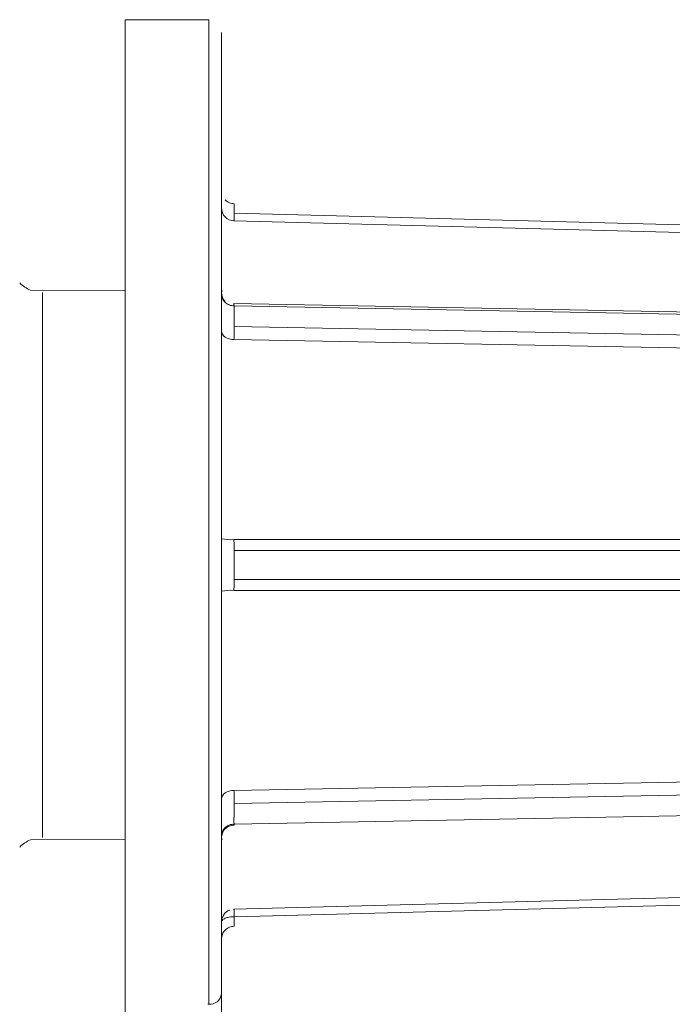
# Model space of a CAD drawing. Units: inches. Extents: x 3 to 209, y 0 to 131.
# Drawn here: x 130 to 130, y 111 to 111 of the extents above; entities that cross this region are included whole.
import ezdxf

# ---------------------------------------------------------------- set-up
doc = ezdxf.new("R2010")
doc.units = ezdxf.units.IN
doc.header["$MEASUREMENT"] = 0

msp = doc.modelspace()

# ---------------------------------------------------------------- linework, layer by layer
at = {"color": 7, "linetype": 'Continuous', "lineweight": 15}
for p, q in [((129.839625, 111.4334887), (129.7884425, 111.4334887)), ((129.7884425, 110.8383376), (129.7884425, 111.4334887)), ((129.847498, 111.4247201), (129.8474863, 111.4251674)), ((129.855371, 111.3204962), (129.8551973, 111.3205008)), ((129.855371, 111.3204962), (129.8551973, 111.3205008)), ((129.8552865, 111.3146934), (130.2788291, 111.3035857)), ((129.8552865, 111.3146933), (130.2787822, 111.3035895)), ((129.8551668, 111.3100818), (130.3613698, 111.2967897)), ((129.8551668, 111.3100818), (130.3613698, 111.2967897)), ((129.7884425, 111.2673785), (129.7302106, 111.2675818)), ((129.8481738, 111.26717), (129.847498, 111.2671724)), ((129.8476036, 111.2651687), (129.8476106, 111.2651074)), ((129.8476036, 111.2651687), (129.8476106, 111.2651074)), ((130.3613698, 111.2498086), (129.8551668, 111.2592233)), ((130.3613698, 111.2498086), (129.8551668, 111.2592233)), ((130.2788291, 111.2499681), (129.8552865, 111.2578181)), ((130.2788291, 111.2499676), (129.8552865, 111.2578181)), ((129.8552865, 111.2451273), (130.2788291, 111.2372683)), ((129.8552865, 111.2451272), (130.2787822, 111.2372718)), ((129.8551668, 111.2371995), (130.3613698, 111.2278164)), ((129.8551668, 111.2371995), (130.3613698, 111.2278164)), ((130.3613698, 111.1143938), (129.8551668, 111.1144162)), ((130.3613698, 111.1143938), (129.8551668, 111.1144162)), ((130.2788291, 111.1078228), (129.8552865, 111.107815)), ((130.2788291, 111.1078228), (129.8552865, 111.107815)), ((129.8552865, 111.0898699), (130.2788291, 111.0898632)), ((129.8552865, 111.0898699), (130.2788291, 111.0898632)), ((129.8551668, 111.0832699), (130.3613698, 111.0832922)), ((129.8551668, 111.0832699), (130.3613698, 111.0832922)), ((130.3613698, 110.9698714), (129.8551668, 110.9604865)), ((130.3613698, 110.9698714), (129.8551668, 110.9604865)), ((129.8552865, 110.9525559), (130.3614754, 110.961952)), ((129.8552865, 110.9525559), (130.3614754, 110.961952)), ((130.3614707, 110.949247), (129.8552865, 110.9398658)), ((130.3614707, 110.949247), (129.8552865, 110.9398658)), ((129.8552865, 110.9398658), (129.8552255, 110.9392262)), ((129.8552865, 110.9398658), (129.8552255, 110.9392262)), ((129.7302106, 110.9301043), (129.7884425, 110.9303075)), ((129.847498, 110.9305137), (129.8481738, 110.930516)), ((130.3613698, 110.9008963), (129.8551668, 110.8876042)), ((130.3613698, 110.9008963), (129.8551668, 110.8876042)), ((129.8552865, 110.8829903), (130.2788291, 110.8941004)), ((130.2787822, 110.8940966), (129.8552865, 110.8829902)), ((129.8551973, 110.8771852), (129.855371, 110.8771898)), ((129.7884425, 110.8383376), (129.7884425, 110.7051422))]:
    msp.add_line(p, q, dxfattribs=at)
at = {"color": 8, "linetype": 'Continuous', "lineweight": 15}
for p, q in [((129.839625, 110.8292852), (129.839625, 111.4334887)), ((129.7375415, 110.9315202), (129.7375415, 111.2661659)), ((129.839625, 110.8292852), (129.8391768, 110.8292852))]:
    msp.add_line(p, q, dxfattribs=at)
at = {"color": 7, "linetype": 'Continuous', "lineweight": 15, "flags": 128}
for points in [[(129.8551668, 111.2371995), (129.8536603, 111.2373209), (129.8522171, 111.2376289), (129.8508912, 111.2381119), (129.849732, 111.2387521), (129.8487816, 111.2395257), (129.8480776, 111.240404), (129.8476435, 111.2413542), (129.847498, 111.2423411)], [(129.847498, 110.9553449), (129.8476435, 110.9563318), (129.8480776, 110.9572821), (129.8487816, 110.9581603), (129.849732, 110.9589339), (129.8508912, 110.9595741), (129.8522171, 110.9600572), (129.8536603, 110.9603651), (129.8551668, 110.9604865)]]:
    msp.add_lwpolyline(points, dxfattribs=at)
at = {"color": 7, "linetype": 'Continuous', "lineweight": 15}
for centre, radius, start, end in [((129.8553608, 111.3179423), 0.0078628, 180.0760667, 268.5861082), ((129.7375416, 111.2858509), 0.019685, 225, 248.1361391), ((129.8532936, 111.1406935), 0.0263441, 257.2912116, 274.0775473), ((129.8532936, 111.0569926), 0.026344, 85.9224484, 102.7088161), ((129.7375416, 110.9118351), 0.019685, 111.8638609, 135), ((129.8403163, 110.8364847), 0.0072326, 264.5152462, 353.1952604)]:
    msp.add_arc(centre, radius, start, end, dxfattribs=at)
at = {"color": 8, "linetype": 'Continuous', "lineweight": 15}
msp.add_arc((129.8553553, 110.8797457), 0.0078573, 111.0438164, 179.9377743, dxfattribs=at)
at = {"color": 7, "linetype": 'Continuous', "lineweight": 15}
for points, knots in [([(129.847498, 111.4256147), (129.847498, 111.4225005), (129.847498, 111.4162721), (129.847498, 111.3674751), (129.847498, 111.2947823), (129.847498, 111.2024225), (129.847498, 111.1000032), (129.847498, 110.9979203), (129.847498, 110.9038404), (129.847498, 110.8583653), (129.847498, 110.8356277)], [0, 0, 0, 0, 0.12499987, 0.24999984, 0.37499991, 0.49999994, 0.62499998, 0.75000005, 0.87500002, 1, 1, 1, 1]), ([(129.847498, 111.4247201), (129.847498, 111.4217241), (129.847498, 111.4157322), (129.847498, 111.3687348), (129.847498, 111.2985486), (129.847498, 111.2090251), (129.847498, 111.1091751), (129.847498, 111.00877), (129.847498, 110.9151344), (129.847498, 110.8684871), (129.847498, 110.8451635)], [0, 0, 0, 0, 0.12499967, 0.24999977, 0.37500018, 0.50000025, 0.62500016, 0.75000015, 0.87500035, 1, 1, 1, 1]), ([(129.8552325, 111.3204995), (129.8542511, 111.3206232), (129.8527416, 111.3208135), (129.8509173, 111.3218014), (129.8501282, 111.3225176), (129.8497297, 111.3228794)], [0, 0, 0, 0, 0.47917667, 0.73696374, 1, 1, 1, 1]), ([(129.8552325, 111.3204995), (129.8542511, 111.3206232), (129.8527416, 111.3208135), (129.8509173, 111.3218013), (129.8501282, 111.3225175), (129.8497297, 111.3228793)], [0, 0, 0, 0, 0.47917954, 0.73696566, 1, 1, 1, 1]), ([(129.8552865, 111.3146933), (129.8552711, 111.3155411), (129.8552401, 111.3172465), (129.8552183, 111.3191256), (129.8551999, 111.3202035), (129.8551973, 111.3206234), (129.8551973, 111.3205007), (129.8551973, 111.3205006)], [0, 0, 0, 0, 0.25688569, 0.51667984, 0.76534543, 0.99989478, 1, 1, 1, 1]), ([(129.8552865, 111.3146934), (129.8552711, 111.3155416), (129.8552401, 111.3172476), (129.8552183, 111.3191219), (129.8551999, 111.3202168), (129.8551973, 111.3205965), (129.8551973, 111.3205007), (129.8551973, 111.3205007)], [0, 0, 0, 0, 0.25688786, 0.51668071, 0.76534575, 0.99989518, 1, 1, 1, 1]), ([(129.8551668, 111.3100818), (129.85517, 111.3101881), (129.8551762, 111.3104006), (129.8551995, 111.3114141), (129.8552378, 111.312837), (129.8552703, 111.3140774), (129.8552865, 111.3146975)], [0, 0, 0, 0, 0.25000221, 0.49996736, 0.74999981, 1, 1, 1, 1]), ([(129.8551668, 111.3100818), (129.85517, 111.3101881), (129.8551762, 111.3104006), (129.8551995, 111.3114141), (129.8552378, 111.312837), (129.8552703, 111.3140774), (129.8552865, 111.3146975)], [0, 0, 0, 0, 0.25000221, 0.49996736, 0.74999981, 1, 1, 1, 1]), ([(129.847498, 111.2660075), (129.8475967, 111.2650429), (129.8477484, 111.2635594), (129.8486916, 111.2617476), (129.8493891, 111.2609565), (129.8497414, 111.2605569)], [0, 0, 0, 0, 0.47911841, 0.73688724, 1, 1, 1, 1]), ([(129.847498, 111.2660073), (129.8475967, 111.2650427), (129.8477484, 111.2635592), (129.8486916, 111.2617475), (129.8493891, 111.2609564), (129.8497414, 111.2605568)], [0, 0, 0, 0, 0.47912135, 0.73688704, 1, 1, 1, 1]), ([(129.847498, 111.2651815), (129.8476147, 111.2642234), (129.847848, 111.2623077), (129.8496454, 111.2598835), (129.8522178, 111.2581791), (129.854264, 111.2579398), (129.8552865, 111.2578203)], [0, 0, 0, 0, 0.25007638, 0.50004223, 0.75015413, 1, 1, 1, 1]), ([(129.847498, 111.2651815), (129.8476147, 111.2642234), (129.847848, 111.2623077), (129.8496454, 111.2598835), (129.8522178, 111.2581791), (129.854264, 111.2579398), (129.8552865, 111.2578203)], [0, 0, 0, 0, 0.25007638, 0.50004223, 0.75015413, 1, 1, 1, 1]), ([(129.8552865, 111.2578203), (129.8552703, 111.2576219), (129.8552378, 111.2572251), (129.8551995, 111.2573488), (129.8551762, 111.2579657), (129.85517, 111.2588041), (129.8551668, 111.2592233)], [0, 0, 0, 0, 0.25002069, 0.50004725, 0.75001324, 1, 1, 1, 1]), ([(129.8552865, 111.2578203), (129.8552703, 111.2576219), (129.8552378, 111.2572251), (129.8551995, 111.2573488), (129.8551762, 111.2579657), (129.85517, 111.2588041), (129.8551668, 111.2592233)], [0, 0, 0, 0, 0.25002069, 0.50004725, 0.75001324, 1, 1, 1, 1]), ([(129.8552865, 111.2451272), (129.8552711, 111.2460614), (129.8552401, 111.2479402), (129.8552183, 111.2508613), (129.8551999, 111.253497), (129.8551961, 111.255659), (129.8551999, 111.2573246), (129.8552183, 111.2583263), (129.8552401, 111.2586211), (129.8552711, 111.2580848), (129.8552865, 111.2578181)], [0, 0, 0, 0, 0.12846577, 0.25836999, 0.38272089, 0.50001564, 0.61728465, 0.7416448, 0.8715238, 1, 1, 1, 1]), ([(129.8552865, 111.2451273), (129.8552711, 111.2460615), (129.8552401, 111.2479403), (129.8552183, 111.2508614), (129.8551999, 111.2534971), (129.8551961, 111.255659), (129.8551999, 111.2573247), (129.8552183, 111.2583263), (129.8552401, 111.2586211), (129.8552711, 111.2580848), (129.8552865, 111.2578181)], [0, 0, 0, 0, 0.12846624, 0.25837013, 0.38271997, 0.50001386, 0.6172833, 0.74164391, 0.87152332, 1, 1, 1, 1]), ([(129.8551668, 111.2371995), (129.85517, 111.2377691), (129.8551763, 111.2389083), (129.8551995, 111.2409577), (129.8552378, 111.2430944), (129.8552703, 111.2444516), (129.8552865, 111.2451302)], [0, 0, 0, 0, 0.249981823, 0.499996867, 0.750000073, 1, 1, 1, 1]), ([(129.8551668, 111.2371995), (129.85517, 111.2377691), (129.8551763, 111.2389083), (129.8551995, 111.2409577), (129.8552378, 111.2430944), (129.8552703, 111.2444516), (129.8552865, 111.2451302)], [0, 0, 0, 0, 0.249981823, 0.499996867, 0.750000073, 1, 1, 1, 1]), ([(129.8552865, 111.1078163), (129.8552703, 111.1081558), (129.8552378, 111.1088349), (129.8551995, 111.1104332), (129.8551762, 111.1123188), (129.85517, 111.113717), (129.8551668, 111.1144162)], [0, 0, 0, 0, 0.25000114, 0.50001043, 0.74999833, 1, 1, 1, 1]), ([(129.8552865, 111.1078163), (129.8552703, 111.1081558), (129.8552378, 111.1088349), (129.8551995, 111.1104332), (129.8551762, 111.1123188), (129.85517, 111.113717), (129.8551668, 111.1144162)], [0, 0, 0, 0, 0.25000114, 0.50001043, 0.74999833, 1, 1, 1, 1]), ([(129.8552865, 111.0898699), (129.8552711, 111.0903417), (129.8552401, 111.0912905), (129.8552183, 111.0935642), (129.8551999, 111.0961359), (129.8551961, 111.098842), (129.8551999, 111.1015481), (129.8552183, 111.1041198), (129.8552401, 111.1063938), (129.8552711, 111.1073431), (129.8552865, 111.107815)], [0, 0, 0, 0, 0.1284738, 0.25836667, 0.38271931, 0.5000125, 0.61730193, 0.74164601, 0.87153421, 1, 1, 1, 1]), ([(129.8552865, 111.0898699), (129.8552711, 111.0903417), (129.8552401, 111.0912905), (129.8552183, 111.0935642), (129.8551999, 111.0961359), (129.8551961, 111.098842), (129.8551999, 111.1015481), (129.8552183, 111.1041198), (129.8552401, 111.1063938), (129.8552711, 111.1073431), (129.8552865, 111.107815)], [0, 0, 0, 0, 0.1284738, 0.25836667, 0.38271931, 0.5000125, 0.61730193, 0.74164601, 0.87153421, 1, 1, 1, 1]), ([(129.8551668, 111.0832699), (129.85517, 111.083969), (129.8551762, 111.0853672), (129.8551995, 111.0872529), (129.8552378, 111.0888511), (129.8552703, 111.0895302), (129.8552865, 111.0898698)], [0, 0, 0, 0, 0.250001645, 0.499989511, 0.749998824, 1, 1, 1, 1]), ([(129.8551668, 111.0832699), (129.85517, 111.083969), (129.8551762, 111.0853672), (129.8551995, 111.0872529), (129.8552378, 111.0888511), (129.8552703, 111.0895302), (129.8552865, 111.0898698)], [0, 0, 0, 0, 0.250001645, 0.499989511, 0.749998824, 1, 1, 1, 1]), ([(129.8552865, 110.9525559), (129.8552703, 110.9532345), (129.8552378, 110.9545916), (129.8551995, 110.9567284), (129.8551763, 110.9587777), (129.85517, 110.9599169), (129.8551668, 110.9604865)], [0, 0, 0, 0, 0.250000155, 0.500003588, 0.75001886, 1, 1, 1, 1]), ([(129.8552865, 110.9525559), (129.8552703, 110.9532345), (129.8552378, 110.9545916), (129.8551995, 110.9567284), (129.8551763, 110.9587777), (129.85517, 110.9599169), (129.8551668, 110.9604865)], [0, 0, 0, 0, 0.250000155, 0.500003588, 0.75001886, 1, 1, 1, 1]), ([(129.8552255, 110.9392262), (129.8552145, 110.9392849), (129.8551926, 110.9394013), (129.8551752, 110.9403132), (129.8551648, 110.9416692), (129.8551667, 110.9433944), (129.8551826, 110.9453987), (129.8552054, 110.9476394), (129.8552414, 110.9501204), (129.8552712, 110.9517366), (129.8552865, 110.9525672)], [0, 0, 0, 0, 0.12879087, 0.2550405, 0.37878608, 0.50001242, 0.61396463, 0.73528388, 0.8639636, 1, 1, 1, 1]), ([(129.8552255, 110.9392262), (129.8552145, 110.9392849), (129.8551926, 110.9394013), (129.8551752, 110.9403132), (129.8551648, 110.9416692), (129.8551667, 110.9433944), (129.8551826, 110.9453987), (129.8552054, 110.9476394), (129.8552414, 110.9501204), (129.8552712, 110.9517366), (129.8552865, 110.9525672)], [0, 0, 0, 0, 0.12879087, 0.2550405, 0.37878608, 0.50001242, 0.61396463, 0.73528388, 0.8639636, 1, 1, 1, 1]), ([(129.8552865, 110.9398658), (129.854264, 110.9397462), (129.8522178, 110.9395069), (129.8496454, 110.9378026), (129.847848, 110.9353783), (129.8476147, 110.9334626), (129.847498, 110.9325046)], [0, 0, 0, 0, 0.24984579, 0.49995723, 0.749923, 1, 1, 1, 1]), ([(129.8552865, 110.9398658), (129.854264, 110.9397462), (129.8522178, 110.9395069), (129.8496454, 110.9378026), (129.847848, 110.9353783), (129.8476147, 110.9334626), (129.847498, 110.9325046)], [0, 0, 0, 0, 0.24984579, 0.49995723, 0.749923, 1, 1, 1, 1]), ([(129.8497508, 110.9368708), (129.8501532, 110.9372328), (129.8509498, 110.9379494), (129.8527882, 110.9389314), (129.8543054, 110.939112), (129.8552912, 110.9392294)], [0, 0, 0, 0, 0.26330612, 0.52130856, 1, 1, 1, 1]), ([(129.8497508, 110.9368708), (129.8501532, 110.9372328), (129.8509498, 110.9379494), (129.8527882, 110.9389314), (129.8543054, 110.939112), (129.8552912, 110.9392294)], [0, 0, 0, 0, 0.26330226, 0.52130494, 1, 1, 1, 1]), ([(129.8497508, 110.9368708), (129.849397, 110.9364617), (129.8486965, 110.9356518), (129.8477463, 110.9337971), (129.8475958, 110.9322764), (129.847498, 110.9312879)], [0, 0, 0, 0, 0.263197221, 0.521085653, 1, 1, 1, 1]), ([(129.8497508, 110.9368708), (129.849397, 110.9364618), (129.8486965, 110.9356519), (129.8477463, 110.9337973), (129.8475958, 110.9322766), (129.847498, 110.9312882)], [0, 0, 0, 0, 0.26319913, 0.521087, 1, 1, 1, 1]), ([(129.8552865, 110.8829885), (129.8552703, 110.8836087), (129.8552378, 110.884849), (129.8551995, 110.886272), (129.8551762, 110.8872854), (129.85517, 110.887498), (129.8551668, 110.8876042)], [0, 0, 0, 0, 0.25000019, 0.50003264, 0.74999779, 1, 1, 1, 1]), ([(129.8552865, 110.8829885), (129.8552703, 110.8836087), (129.8552378, 110.884849), (129.8551995, 110.886272), (129.8551762, 110.8872854), (129.85517, 110.887498), (129.8551668, 110.8876042)], [0, 0, 0, 0, 0.25000019, 0.50003264, 0.74999779, 1, 1, 1, 1]), ([(129.847498, 110.8797544), (129.8476148, 110.8801753), (129.8478483, 110.8810172), (129.849645, 110.8820814), (129.8522164, 110.8828312), (129.854263, 110.8829361), (129.8552865, 110.8829885)], [0, 0, 0, 0, 0.24999558, 0.50001281, 0.74997112, 1, 1, 1, 1]), ([(129.8551973, 110.8771853), (129.855198, 110.8772519), (129.8551995, 110.877389), (129.8552184, 110.8785856), (129.85524, 110.880431), (129.8552711, 110.8821404), (129.8552865, 110.8829903)], [0, 0, 0, 0, 0.23449367, 0.48324098, 0.74305747, 1, 1, 1, 1]), ([(129.8551973, 110.8771853), (129.855198, 110.8772518), (129.8551995, 110.8773889), (129.8552184, 110.8785858), (129.85524, 110.8804309), (129.8552711, 110.8821403), (129.8552865, 110.8829902)], [0, 0, 0, 0, 0.23454739, 0.48324786, 0.74306277, 1, 1, 1, 1]), ([(129.8497297, 110.8748068), (129.8493791, 110.8743986), (129.848685, 110.8735905), (129.8477441, 110.8717425), (129.847595, 110.8702288), (129.847498, 110.8692446)], [0, 0, 0, 0, 0.26306621, 0.52085768, 1, 1, 1, 1]), ([(129.8497297, 110.8748067), (129.8493791, 110.8743985), (129.848685, 110.8735904), (129.8477441, 110.8717423), (129.847595, 110.8702286), (129.847498, 110.8692444)], [0, 0, 0, 0, 0.263065937, 0.520857892, 1, 1, 1, 1]), ([(129.8497297, 110.8748067), (129.8501282, 110.8751684), (129.8509173, 110.8758847), (129.8527416, 110.8768725), (129.8542511, 110.8770628), (129.8552325, 110.8771865)], [0, 0, 0, 0, 0.263037821, 0.520824576, 1, 1, 1, 1]), ([(129.8497297, 110.8748068), (129.8501282, 110.8751685), (129.8509173, 110.8758847), (129.8527416, 110.8768725), (129.8542511, 110.8770628), (129.8552325, 110.8771865)], [0, 0, 0, 0, 0.2630359, 0.5208217, 1, 1, 1, 1]), ([(129.847498, 110.8451635), (129.847498, 110.8256907), (129.847498, 110.786745), (129.847498, 110.7326383), (129.847498, 110.7055849)], [0, 0, 0, 0, 0.50000071, 1, 1, 1, 1]), ([(129.847498, 110.8356277), (129.847498, 110.8252859), (129.847498, 110.8046023), (129.847498, 110.7638611), (129.847498, 110.7186801), (129.847498, 110.6867079), (129.847498, 110.6707217)], [0, 0, 0, 0, 0.25000058, 0.50000073, 0.75, 1, 1, 1, 1])]:
    msp.add_open_spline(points, degree=3, knots=knots, dxfattribs=at)

doc.saveas('drawing.dxf')
